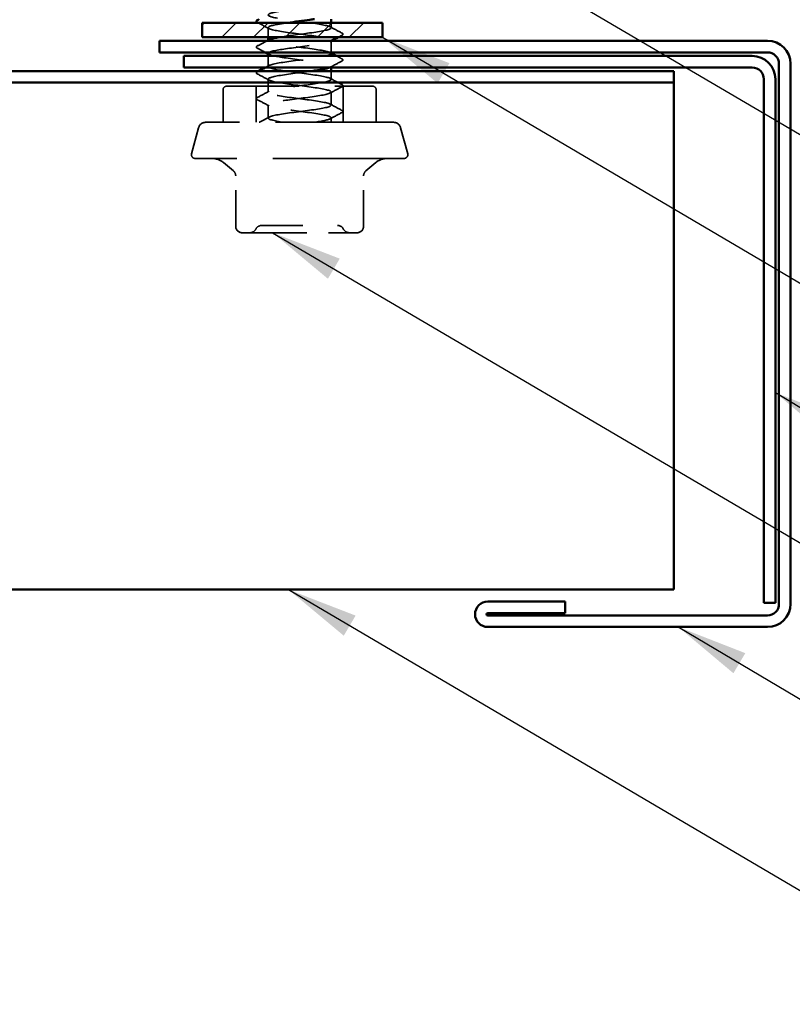
# Model space of a CAD drawing. Units: inches. Extents: x 0.6 to 33.4, y 0.6 to 21.4.
# Drawn here: x 7 to 9.2, y 6.4 to 9.1 of the extents above; entities that cross this region are included whole.
import ezdxf

# ---------------------------------------------------------------- set-up
doc = ezdxf.new("R2010")
doc.units = ezdxf.units.IN
doc.header["$LTSCALE"] = 2
doc.header["$MEASUREMENT"] = 0
doc.linetypes.add('DASHED', pattern=[0.2067, 0.1654, -0.0413])
for name, color, linetype, lineweight in [('Hatch (ANSI)', 7, 'Continuous', 18), ('Hidden (ANSI)', 7, 'DASHED', 35), ('Symbol (ANSI)', 7, 'Continuous', 25), ('Visible (ANSI)', 7, 'Continuous', 50)]:
    doc.layers.add(name, color=color, linetype=linetype, lineweight=lineweight)
doc.styles.add('Note Text (ANSI)', font='tahoma.ttf')
doc.dimstyles.new('Default (ANSI)$7', dxfattribs={"dimscale": 2, "dimtxt": 0.12, "dimasz": 0.098425, "dimexe": 0.125, "dimexo": 0.0625, "dimgap": 0.031496, "dimtad": 0, "dimtih": 1, "dimtoh": 1, "dimrnd": 1e-08, "dimzin": 4, "dimdsep": 46, "dimtxsty": 'Note Text (ANSI)', "dimcen": 0.09, "dimdle": 0.393701, "dimclrd": 256, "dimclre": 256, "dimclrt": 256, "dimadec": 0, "dimazin": 1, "dimtfac": 1, "dimtofl": 0, "dimtmove": 0, "dimatfit": 3, "dimfxl": 1, "dimtolj": 1, "dimtzin": 4, "dimlwd": -1, "dimlwe": -1, "dimarcsym": 0})

msp = doc.modelspace()

# ---------------------------------------------------------------- hatches: boundary and pattern name
at = {"layer": 'Hatch (ANSI)', "true_color": 0x808000}
h = msp.add_hatch(dxfattribs=at)
h.set_pattern_fill('ANSI31', color=56, scale=0.5, style=0)
h.paths.add_polyline_path([(7.53464, 9.13184), (8.03464, 9.13184), (8.03464, 9.09184), (7.53464, 9.09184)])

# ---------------------------------------------------------------- linework, layer by layer
at = {"layer": 'Hidden (ANSI)', "ltscale": 0.025251}
msp.add_line((7.71761, 9.09184), (7.71761, 9.11846), dxfattribs=at)
at = {"layer": 'Hidden (ANSI)', "ltscale": 0.013324}
msp.add_line((7.89261, 9.11775), (7.89261, 9.13184), dxfattribs=at)
at = {"layer": 'Hidden (ANSI)', "ltscale": 0.00122}
msp.add_line((7.71761, 9.08203), (7.71761, 9.08342), dxfattribs=at)
at = {"layer": 'Hidden (ANSI)', "ltscale": 0.031237}
msp.add_line((7.89261, 9.04984), (7.89261, 9.08275), dxfattribs=at)
at = {"layer": 'Hidden (ANSI)', "ltscale": 0.027745}
msp.add_line((7.71761, 9.0106), (7.71761, 9.03984), dxfattribs=at)
at = {"layer": 'Hidden (ANSI)', "ltscale": 0.003211}
msp.add_line((7.89261, 9.00784), (7.89261, 9.01132), dxfattribs=at)
at = {"layer": 'Hidden (ANSI)', "ltscale": 0.021759}
msp.add_line((7.89261, 8.97489), (7.89261, 8.99784), dxfattribs=at)
at = {"layer": 'Hidden (ANSI)', "ltscale": 0.605758}
msp.add_line((7.60261, 8.95584), (8.00761, 8.95584), dxfattribs=at)
at = {"layer": 'Hidden (ANSI)', "ltscale": 0.095135}
for p, q in [((7.68461, 8.85584), (7.68461, 8.95584)), ((7.92561, 8.85584), (7.92561, 8.95584))]:
    msp.add_line(p, q, dxfattribs=at)
at = {"layer": 'Hidden (ANSI)', "ltscale": 0.034593}
for p, q in [((7.71761, 8.93918), (7.71761, 8.9756)), ((7.89261, 8.90346), (7.89261, 8.93989)), ((7.71761, 8.86775), (7.71761, 8.90418))]:
    msp.add_line(p, q, dxfattribs=at)
at = {"layer": 'Hidden (ANSI)', "ltscale": 0.085611}
for p, q in [((7.59261, 8.85584), (7.59261, 8.94584)), ((8.01761, 8.85584), (8.01761, 8.94584))]:
    msp.add_line(p, q, dxfattribs=at)
at = {"layer": 'Hidden (ANSI)', "ltscale": 0.991307}
msp.add_line((8.066, 8.85584), (7.54422, 8.85584), dxfattribs=at)
at = {"layer": 'Hidden (ANSI)', "ltscale": 0.011918}
msp.add_line((7.89261, 8.85584), (7.89261, 8.86846), dxfattribs=at)
at = {"layer": 'Hidden (ANSI)', "ltscale": 0.071468}
for p, q in [((7.5249, 8.84102), (7.50545, 8.76843)), ((8.08532, 8.84102), (8.10477, 8.76843))]:
    msp.add_line(p, q, dxfattribs=at)
at = {"layer": 'Hidden (ANSI)', "ltscale": 1.101913}
msp.add_line((8.09511, 8.75584), (7.51511, 8.75584), dxfattribs=at)
at = {"layer": 'Hidden (ANSI)', "ltscale": 0.033815}
for p, q in [((7.62133, 8.72125), (7.59405, 8.74414)), ((7.98889, 8.72125), (8.01617, 8.74414))]:
    msp.add_line(p, q, dxfattribs=at)
at = {"layer": 'Hidden (ANSI)', "ltscale": 0.132869}
for p, q in [((7.62776, 8.56784), (7.62776, 8.70746)), ((7.98246, 8.56784), (7.98246, 8.70746))]:
    msp.add_line(p, q, dxfattribs=at)
at = {"layer": 'Hidden (ANSI)', "ltscale": 0.151655}
for p, q in [((7.64576, 8.54984), (7.72543, 8.54984)), ((7.72543, 8.54984), (7.88478, 8.54984)), ((7.88478, 8.54984), (7.96446, 8.54984))]:
    msp.add_line(p, q, dxfattribs=at)
at = {"layer": 'Hidden (ANSI)', "ltscale": 0.014859}
for centre, radius, start, end in [((7.60261, 8.94584), 0.01, 90, 180), ((8.00761, 8.94584), 0.01, 0, 90), ((7.60976, 8.70746), 0.018, 0, 50), ((8.00046, 8.70746), 0.018, 130, 180)]:
    msp.add_arc(centre, radius, start, end, dxfattribs=at)
at = {"layer": 'Hidden (ANSI)', "ltscale": 0.024832}
for centre, start, end in [((7.54422, 8.83584), 90, 165), ((8.066, 8.83584), 15, 90)]:
    msp.add_arc(centre, 0.02, start, end, dxfattribs=at)
at = {"layer": 'Hidden (ANSI)', "ltscale": 0.017353}
for centre, start, end in [((7.51511, 8.76584), 165, 270), ((8.09511, 8.76584), 270, 15)]:
    msp.add_arc(centre, 0.01, start, end, dxfattribs=at)
at = {"layer": 'Hidden (ANSI)', "ltscale": 0.033143}
for centre, start, end in [((7.56191, 8.70584), 50, 90), ((8.04831, 8.70584), 90, 130)]:
    msp.add_arc(centre, 0.05, start, end, dxfattribs=at)
at = {"layer": 'Hidden (ANSI)', "ltscale": 0.026827}
for centre, start, end in [((7.64576, 8.56784), 180, 270), ((7.96446, 8.56784), 270, 0)]:
    msp.add_arc(centre, 0.018, start, end, dxfattribs=at)
at = {"layer": 'Hidden (ANSI)', "ltscale": 0.018932}
for centre, start, end in [((7.6675, 8.56784), 270, 333.6122), ((7.69975, 8.55184), 90, 153.6122), ((7.91046, 8.55184), 26.3878, 90), ((7.94271, 8.56784), 206.3878, 270)]:
    msp.add_arc(centre, 0.018, start, end, dxfattribs=at)
at = {"layer": 'Hidden (ANSI)', "ltscale": 0.604649}
msp.add_open_spline([(7.74823, 9.09184), (7.77113, 9.09574), (7.80429, 9.09965), (7.83278, 9.10355), (7.86451, 9.10789), (7.88874, 9.11224), (7.89215, 9.11659), (7.89556, 9.12093), (7.87798, 9.12528), (7.84905, 9.12962), (7.82013, 9.13397), (7.78143, 9.13831), (7.75422, 9.14266), (7.72701, 9.14701), (7.71276, 9.15135), (7.71929, 9.1557), (7.72583, 9.16004), (7.7528, 9.16439), (7.78539, 9.16873), (7.79815, 9.17044), (7.81151, 9.17214), (7.82426, 9.17384)], degree=3, knots=[20.7596443, 20.7596443, 20.7596443, 20.7596443, 21.7893494, 21.7893494, 21.7893494, 22.9361573, 22.9361573, 22.9361573, 24.0829651, 24.0829651, 24.0829651, 25.229773, 25.229773, 25.229773, 26.3765808, 26.3765808, 26.3765808, 27.5233887, 27.5233887, 27.5233887, 27.972741, 27.972741, 27.972741, 27.972741], dxfattribs=at)
at = {"layer": 'Hidden (ANSI)', "ltscale": 0.032691}
msp.add_open_spline([(7.72022, 9.11568), (7.7101, 9.1211), (7.69997, 9.12648), (7.68982, 9.13184)], degree=3, dxfattribs=at)
at = {"layer": 'Hidden (ANSI)', "ltscale": 0.604645}
msp.add_open_spline([(7.77163, 9.13184), (7.76034, 9.13026), (7.74999, 9.12867), (7.7416, 9.12709), (7.71859, 9.12274), (7.71146, 9.11839), (7.72412, 9.11405), (7.73678, 9.1097), (7.76855, 9.10536), (7.80198, 9.10101), (7.83541, 9.09667), (7.86868, 9.09232), (7.88352, 9.08797), (7.89836, 9.08363), (7.89397, 9.07928), (7.87275, 9.07494), (7.85154, 9.07059), (7.81465, 9.06625), (7.78235, 9.0619), (7.75248, 9.05788), (7.72804, 9.05386), (7.72029, 9.04984)], degree=3, knots=[-27.3569888, -27.3569888, -27.3569888, -27.3569888, -26.9385243, -26.9385243, -26.9385243, -25.7917164, -25.7917164, -25.7917164, -24.6449086, -24.6449086, -24.6449086, -23.4981007, -23.4981007, -23.4981007, -22.3512928, -22.3512928, -22.3512928, -21.204485, -21.204485, -21.204485, -20.1438921, -20.1438921, -20.1438921, -20.1438921], dxfattribs=at)
at = {"layer": 'Hidden (ANSI)', "ltscale": 0.035082}
for points in [[(7.89, 9.12053), (7.90085, 9.11472), (7.91173, 9.10895), (7.92262, 9.10319)], [(7.92262, 9.02587), (7.91173, 9.02012), (7.90085, 9.01435), (7.89, 9.00853)], [(7.72022, 8.97282), (7.70937, 8.97864), (7.69849, 8.98441), (7.6876, 8.99016)], [(7.89, 8.97767), (7.90085, 8.97186), (7.91173, 8.96609), (7.92262, 8.96034)], [(7.92262, 8.95444), (7.91173, 8.94869), (7.90085, 8.94292), (7.89, 8.93711)], [(7.6876, 8.92462), (7.69849, 8.93037), (7.70937, 8.93615), (7.72022, 8.94196)], [(7.72022, 8.90139), (7.70937, 8.90721), (7.69849, 8.91298), (7.6876, 8.91873)], [(7.89, 8.90625), (7.90085, 8.90043), (7.91173, 8.89466), (7.92262, 8.88891)], [(7.92262, 8.88302), (7.91173, 8.87726), (7.90085, 8.87149), (7.89, 8.86568)]]:
    msp.add_open_spline(points, degree=3, dxfattribs=at)
at = {"layer": 'Hidden (ANSI)', "ltscale": 0.011015}
msp.add_open_spline([(7.92262, 9.0973), (7.91918, 9.09548), (7.91574, 9.09366), (7.9123, 9.09184)], degree=3, dxfattribs=at)
at = {"layer": 'Hidden (ANSI)', "ltscale": 0.041609}
for points in [[(7.92262, 9.10319), (7.92401, 9.10246), (7.92505, 9.10162), (7.92516, 9.099), (7.92407, 9.09807), (7.92262, 9.0973)], [(7.6876, 9.06159), (7.6862, 9.06232), (7.68516, 9.06317), (7.68505, 9.06578), (7.68614, 9.06671), (7.6876, 9.06748)], [(7.92262, 9.03176), (7.92401, 9.03103), (7.92505, 9.03019), (7.92516, 9.02757), (7.92407, 9.02664), (7.92262, 9.02587)], [(7.6876, 8.99016), (7.6862, 8.9909), (7.68516, 8.99174), (7.68505, 8.99435), (7.68614, 8.99528), (7.6876, 8.99605)], [(7.92262, 8.96034), (7.92401, 8.9596), (7.92505, 8.95876), (7.92516, 8.95614), (7.92407, 8.95522), (7.92262, 8.95444)], [(7.6876, 8.91873), (7.6862, 8.91947), (7.68516, 8.92031), (7.68505, 8.92292), (7.68614, 8.92385), (7.6876, 8.92462)], [(7.92262, 8.88891), (7.92401, 8.88817), (7.92505, 8.88733), (7.92516, 8.88471), (7.92407, 8.88379), (7.92262, 8.88302)]]:
    msp.add_open_spline(points, degree=3, knots=[0, 0, 0, 0, 0.05425934, 0.05425934, 0.11103282, 0.11103282, 0.11103282, 0.11103282], dxfattribs=at)
at = {"layer": 'Hidden (ANSI)', "ltscale": 0.029075}
msp.add_open_spline([(7.6876, 9.06748), (7.69663, 9.07225), (7.70565, 9.07703), (7.71466, 9.08184)], degree=3, dxfattribs=at)
at = {"layer": 'Hidden (ANSI)', "ltscale": 0.283831}
msp.add_open_spline([(7.89226, 9.04632), (7.89234, 9.04801), (7.88965, 9.04971), (7.88401, 9.0514), (7.86955, 9.05575), (7.83654, 9.06009), (7.8031, 9.06444), (7.76966, 9.06878), (7.73761, 9.07313), (7.72455, 9.07747), (7.71719, 9.07992), (7.71609, 9.08237), (7.72059, 9.08482)], degree=3, knots=[16.7551608, 16.7551608, 16.7551608, 16.7551608, 17.2021179, 17.2021179, 17.2021179, 18.3489258, 18.3489258, 18.3489258, 19.4957337, 19.4957337, 19.4957337, 20.1416925, 20.1416925, 20.1416925, 20.1416925], dxfattribs=at)
at = {"layer": 'Hidden (ANSI)', "ltscale": 0.003694}
msp.add_open_spline([(7.89351, 9.08184), (7.89234, 9.08122), (7.89117, 9.08059), (7.89, 9.07996)], degree=3, dxfattribs=at)
at = {"layer": 'Hidden (ANSI)', "ltscale": 0.023775}
msp.add_open_spline([(7.70975, 9.04984), (7.70237, 9.05377), (7.69499, 9.05768), (7.6876, 9.06159)], degree=3, dxfattribs=at)
at = {"layer": 'Hidden (ANSI)', "ltscale": 1.148955}
msp.add_open_spline([(7.76136, 8.85584), (7.73239, 8.86019), (7.71471, 8.86453), (7.71804, 8.86888), (7.72137, 8.87323), (7.74551, 8.87757), (7.77722, 8.88192), (7.80892, 8.88626), (7.84647, 8.89061), (7.86923, 8.89495), (7.89199, 8.8993), (7.89873, 8.90365), (7.88575, 8.90799), (7.87278, 8.91234), (7.84078, 8.91668), (7.80734, 8.92103), (7.7739, 8.92537), (7.74084, 8.92972), (7.7263, 8.93407), (7.71177, 8.93841), (7.71655, 8.94276), (7.73803, 8.9471), (7.75951, 8.95145), (7.79652, 8.95579), (7.82872, 8.96014), (7.86093, 8.96449), (7.88659, 8.96883), (7.89162, 8.97318), (7.89664, 8.97752), (7.88075, 8.98187), (7.85267, 8.98621), (7.82459, 8.99056), (7.78586, 8.99491), (7.75773, 8.99925), (7.72961, 9.0036), (7.71363, 9.00794), (7.71857, 9.01229), (7.7235, 9.01663), (7.74909, 9.02098), (7.78127, 9.02533), (7.81346, 9.02967), (7.85049, 9.03402), (7.87204, 9.03836), (7.87448, 9.03886), (7.87672, 9.03935), (7.87873, 9.03984)], degree=3, knots=[0, 0, 0, 0, 1.1468079, 1.1468079, 1.1468079, 2.2936157, 2.2936157, 2.2936157, 3.4404236, 3.4404236, 3.4404236, 4.5872315, 4.5872315, 4.5872315, 5.7340393, 5.7340393, 5.7340393, 6.8808472, 6.8808472, 6.8808472, 8.027655, 8.027655, 8.027655, 9.1744629, 9.1744629, 9.1744629, 10.3212708, 10.3212708, 10.3212708, 11.4680786, 11.4680786, 11.4680786, 12.6148865, 12.6148865, 12.6148865, 13.7616944, 13.7616944, 13.7616944, 14.9085022, 14.9085022, 14.9085022, 16.0553101, 16.0553101, 16.0553101, 16.1854854, 16.1854854, 16.1854854, 16.1854854], dxfattribs=at)
at = {"layer": 'Hidden (ANSI)', "ltscale": 0.002721}
for points in [[(7.72022, 9.04425), (7.71935, 9.04471), (7.71848, 9.04518), (7.71761, 9.04565)], [(7.89, 9.0491), (7.89087, 9.04864), (7.89174, 9.04817), (7.89261, 9.04771)]]:
    msp.add_open_spline(points, degree=3, dxfattribs=at)
at = {"layer": 'Hidden (ANSI)', "ltscale": 0.288936}
msp.add_open_spline([(7.71769, 9.04703), (7.71798, 9.0433), (7.73282, 9.03956), (7.7568, 9.03583), (7.78468, 9.03148), (7.82342, 9.02713), (7.85173, 9.02279), (7.88003, 9.01844), (7.89637, 9.0141), (7.89178, 9.00975), (7.8911, 9.00911), (7.88999, 9.00848), (7.88847, 9.00784)], degree=3, knots=[-19.8967535, -19.8967535, -19.8967535, -19.8967535, -18.9108692, -18.9108692, -18.9108692, -17.7640614, -17.7640614, -17.7640614, -16.6172535, -16.6172535, -16.6172535, -16.4493791, -16.4493791, -16.4493791, -16.4493791], dxfattribs=at)
at = {"layer": 'Hidden (ANSI)', "ltscale": 0.016338}
msp.add_open_spline([(7.90736, 9.03984), (7.91244, 9.03714), (7.91753, 9.03445), (7.92262, 9.03176)], degree=3, dxfattribs=at)
at = {"layer": 'Hidden (ANSI)', "ltscale": 0.011111}
msp.add_open_spline([(7.70984, 9.00784), (7.7133, 9.00969), (7.71676, 9.01154), (7.72022, 9.01339)], degree=3, dxfattribs=at)
at = {"layer": 'Hidden (ANSI)', "ltscale": 0.003552}
msp.add_open_spline([(7.6876, 8.99605), (7.68873, 8.99665), (7.68986, 8.99725), (7.69099, 8.99784)], degree=3, dxfattribs=at)
at = {"layer": 'Hidden (ANSI)', "ltscale": 1.33017}
msp.add_open_spline([(7.83797, 8.99784), (7.8353, 8.99747), (7.83258, 8.99709), (7.8298, 8.99671), (7.79771, 8.99237), (7.76056, 8.98802), (7.73875, 8.98368), (7.71695, 8.97933), (7.71167, 8.97499), (7.72582, 8.97064), (7.73997, 8.96629), (7.77278, 8.96195), (7.80622, 8.9576), (7.83967, 8.95326), (7.87194, 8.94891), (7.88531, 8.94457), (7.89868, 8.94022), (7.89243, 8.93587), (7.86998, 8.93153), (7.84754, 8.92718), (7.81012, 8.92284), (7.77828, 8.91849), (7.74644, 8.91415), (7.72191, 8.9098), (7.71816, 8.90545), (7.71441, 8.90111), (7.73164, 8.89676), (7.76039, 8.89242), (7.78914, 8.88807), (7.82785, 8.88373), (7.85526, 8.87938), (7.88267, 8.87503), (7.89729, 8.87069), (7.89109, 8.86634), (7.8861, 8.86284), (7.86814, 8.85934), (7.84401, 8.85584)], degree=3, knots=[-15.5697332, -15.5697332, -15.5697332, -15.5697332, -15.4704457, -15.4704457, -15.4704457, -14.3236378, -14.3236378, -14.3236378, -13.1768299, -13.1768299, -13.1768299, -12.0300221, -12.0300221, -12.0300221, -10.8832142, -10.8832142, -10.8832142, -9.7364063, -9.7364063, -9.7364063, -8.5895985, -8.5895985, -8.5895985, -7.4427906, -7.4427906, -7.4427906, -6.2959828, -6.2959828, -6.2959828, -5.1491749, -5.1491749, -5.1491749, -4.002367, -4.002367, -4.002367, -3.0787608, -3.0787608, -3.0787608, -3.0787608], dxfattribs=at)
at = {"layer": 'Hidden (ANSI)', "ltscale": 0.029685}
msp.add_open_spline([(7.69261, 8.85584), (7.70182, 8.86072), (7.71103, 8.86561), (7.72022, 8.87053)], degree=3, dxfattribs=at)
at = {"layer": 'Hidden (ANSI)', "ltscale": 0.052331}
msp.add_open_spline([(7.69977, 8.56984), (7.69977, 8.56984), (7.70032, 8.56984), (7.70356, 8.56984), (7.70781, 8.56984), (7.71382, 8.56984)], degree=3, knots=[0.69663608, 0.69663608, 0.69663608, 0.69663608, 0.74414261, 0.74414261, 0.83564392, 0.83564392, 0.83564392, 0.83564392], dxfattribs=at)
at = {"layer": 'Hidden (ANSI)', "ltscale": 0.262642}
msp.add_open_spline([(7.71382, 8.56984), (7.72123, 8.56984), (7.73152, 8.56984), (7.7583, 8.56984), (7.776, 8.56984), (7.81087, 8.56984), (7.8278, 8.56984), (7.858, 8.56984), (7.87123, 8.56984), (7.89181, 8.56984), (7.89946, 8.56984), (7.90837, 8.56984), (7.91046, 8.56984), (7.91046, 8.56984)], degree=3, knots=[-0.83564392, -0.83564392, -0.83564392, -0.83564392, -0.7228785, -0.7228785, -0.58435367, -0.58435367, -0.45806676, -0.45806676, -0.33967028, -0.33967028, -0.23060447, -0.23060447, -0.13927898, -0.13927898, -0.13927898, -0.13927898], dxfattribs=at)
at = {"layer": 'Visible (ANSI)', "color": 56, "true_color": 0x808000}
for p, q in [((7.53464, 9.09184), (7.53464, 9.13184)), ((7.53464, 9.13184), (8.03464, 9.13184)), ((8.03464, 9.13184), (8.03464, 9.09184)), ((8.03464, 9.09184), (7.53464, 9.09184))]:
    msp.add_line(p, q, dxfattribs=at)
at = {"layer": 'Visible (ANSI)'}
for p, q in [((7.89261, 9.13184), (7.89261, 9.14184)), ((7.71761, 9.08342), (7.71761, 9.09184)), ((7.71761, 9.03984), (7.71761, 9.04703)), ((7.89261, 9.04632), (7.89261, 9.04984)), ((7.89261, 8.99784), (7.89261, 9.00784))]:
    msp.add_line(p, q, dxfattribs=at)
at = {"layer": 'Visible (ANSI)', "color": 1, "true_color": 0xff0000}
for p, q in [((9.10261, 9.08184), (7.41661, 9.08184)), ((7.41661, 9.04984), (7.41661, 9.08184)), ((7.41661, 9.04984), (9.10261, 9.04984)), ((9.06061, 9.03984), (7.48361, 9.03984)), ((7.48361, 9.03984), (7.48361, 9.00784)), ((7.48361, 9.00784), (9.06061, 9.00784)), ((9.13461, 9.01784), (9.13461, 7.52084)), ((9.16661, 7.52084), (9.16661, 9.01784)), ((9.09261, 8.97584), (9.09261, 7.52384)), ((9.12461, 7.52384), (9.12461, 8.97584)), ((8.54161, 7.52724), (8.32681, 7.52724)), ((8.54161, 7.49524), (8.54161, 7.52724)), ((9.12461, 7.52384), (9.09261, 7.52384)), ((8.32681, 7.49524), (8.54161, 7.49524)), ((9.10261, 7.48884), (8.32681, 7.48884)), ((8.32681, 7.45684), (9.10261, 7.45684))]:
    msp.add_line(p, q, dxfattribs=at)
at = {"layer": 'Visible (ANSI)', "color": 5, "true_color": 0x0000ff}
for p, q in [((1.66763, 8.99784), (8.84261, 8.99784)), ((8.84261, 8.99784), (8.84261, 8.96584)), ((8.84261, 8.96584), (1.66763, 8.96584)), ((8.84261, 8.96584), (8.84261, 8.95265)), ((8.84261, 8.95265), (8.84261, 7.58672)), ((8.84261, 7.56034), (8.84261, 7.58672)), ((8.84261, 7.56034), (1.66763, 7.56034))]:
    msp.add_line(p, q, dxfattribs=at)
at = {"layer": 'Visible (ANSI)', "color": 1, "true_color": 0xff0000}
for centre, radius, start, end in [((9.10261, 9.01784), 0.064, 0, 90), ((9.06061, 8.97584), 0.064, 0, 90), ((9.10261, 9.01784), 0.032, 0, 90), ((9.06061, 8.97584), 0.032, 0, 90), ((8.32681, 7.49204), 0.0352, 90, 270), ((9.10261, 7.52084), 0.032, 270, 0), ((9.10261, 7.52084), 0.064, 270, 0), ((8.32681, 7.49204), 0.0032, 90, 270)]:
    msp.add_arc(centre, radius, start, end, dxfattribs=at)
at = {"layer": 'Visible (ANSI)'}
for points, knots in [([(7.6876, 9.13302), (7.6862, 9.13375), (7.68516, 9.13459), (7.68505, 9.13721), (7.68614, 9.13814), (7.6876, 9.13891)], [0, 0, 0, 0, 0.05425934, 0.05425934, 0.11103282, 0.11103282, 0.11103282, 0.11103282]), ([(7.84591, 9.14184), (7.84204, 9.14127), (7.83801, 9.1407), (7.83384, 9.14012), (7.81378, 9.13736), (7.79127, 9.1346), (7.77163, 9.13184)], [-28.23663477, -28.23663477, -28.23663477, -28.23663477, -28.08533215, -28.08533215, -28.08533215, -27.35698883, -27.35698883, -27.35698883, -27.35698883]), ([(7.72059, 9.08482), (7.72407, 9.08672), (7.73092, 9.08861), (7.74083, 9.09051), (7.74315, 9.09096), (7.74562, 9.0914), (7.74823, 9.09184)], [20.14169247, 20.14169247, 20.14169247, 20.14169247, 20.64254153, 20.64254153, 20.64254153, 20.75964426, 20.75964426, 20.75964426, 20.75964426]), ([(7.72029, 9.04984), (7.71966, 9.04952), (7.71914, 9.04919), (7.71874, 9.04886), (7.71799, 9.04825), (7.71764, 9.04764), (7.71769, 9.04703)], [-20.1438921, -20.1438921, -20.1438921, -20.1438921, -20.05767711, -20.05767711, -20.05767711, -19.89675347, -19.89675347, -19.89675347, -19.89675347])]:
    msp.add_open_spline(points, degree=3, knots=knots, dxfattribs=at)
for points in [[(7.6876, 9.13891), (7.68945, 9.13989), (7.6913, 9.14086), (7.69315, 9.14184)], [(7.68982, 9.13184), (7.68908, 9.13223), (7.68834, 9.13262), (7.6876, 9.13302)], [(7.9123, 9.09184), (7.90603, 9.08852), (7.89976, 9.08519), (7.89351, 9.08184)], [(7.71466, 9.08184), (7.71651, 9.08283), (7.71837, 9.08382), (7.72022, 9.08482)], [(7.71761, 9.04565), (7.71499, 9.04705), (7.71237, 9.04845), (7.70975, 9.04984)], [(7.87873, 9.03984), (7.88753, 9.042), (7.89215, 9.04416), (7.89226, 9.04632)], [(7.89261, 9.04771), (7.89752, 9.04508), (7.90244, 9.04246), (7.90736, 9.03984)], [(7.69099, 8.99784), (7.69728, 9.00117), (7.70356, 9.0045), (7.70984, 9.00784)], [(7.88847, 9.00784), (7.88053, 9.00451), (7.8616, 9.00118), (7.83797, 8.99784)]]:
    msp.add_open_spline(points, degree=3, dxfattribs=at)

# ---------------------------------------------------------------- leaders
at = {"layer": 'Symbol (ANSI)', "annotation_type": 0, "has_hookline": 1, "hookline_direction": 0}
for points, text_width in [([(5.25619, 12.05704), (11.15229, 8.61656), (11.34914, 8.61656)], 4.45958), ([(6.07458, 12.00567), (11.14072, 9.04436), (11.33757, 9.04436)], 6.85072), ([(7.26554, 9.95304), (11.14687, 7.67579), (11.34372, 7.67579)], 3.81889), ([(8.26103, 9.80666), (11.14868, 8.1031), (11.34553, 8.1031)], 2.2169), ([(8.03464, 9.09184), (11.15982, 7.25115), (11.35667, 7.25115)], 1.52124), ([(7.73028, 8.54984), (11.14938, 6.53946), (11.34623, 6.53946)], 8.73961), ([(9.12461, 8.10649), (11.15111, 6.90012), (11.34796, 6.90012)], 1.56056), ([(7.77427, 7.56034), (11.15721, 5.57084), (11.35406, 5.57084)], 2.04556), ([(8.85539, 7.45684), (11.2006, 6.06646), (11.39746, 6.06646)], 1.38955)]:
    msp.add_leader(points, dimstyle='Default (ANSI)$7', override={"dimtad": 0}, dxfattribs=dict(at, text_width=text_width))

doc.saveas('drawing.dxf')
